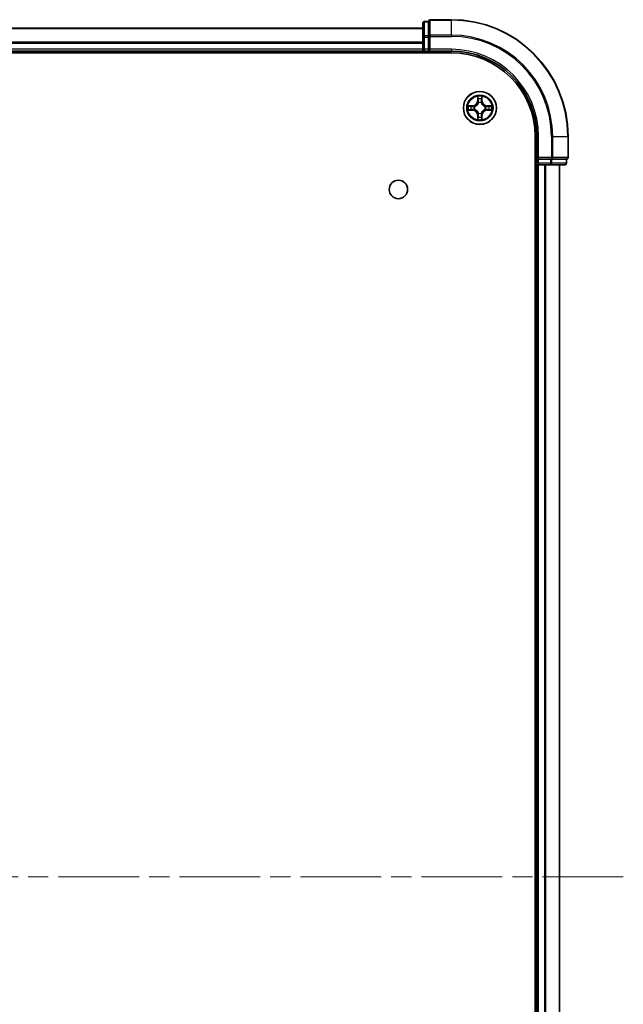
# Model space of a CAD drawing. Units: millimetres. Extents: x 36 to 7134, y 20 to 1284.
# Drawn here: x 1691 to 1797, y 203 to 375 of the extents above; entities that cross this region are included whole.
import ezdxf

# ---------------------------------------------------------------- set-up
doc = ezdxf.new("R2010")
doc.units = ezdxf.units.MM
doc.header["$LTSCALE"] = 2.5
doc.linetypes.add('CHAIN', pattern=[0.3543, 0.2362, -0.0295, 0.0591, -0.0295])
for name, color, linetype, lineweight in [('Centerline (ISO)', 131, 'Continuous', 18), ('Visible (ISO)', 7, 'Continuous', 35), ('Visible Narrow (ISO)', 7, 'Continuous', 25)]:
    doc.layers.add(name, color=color, linetype=linetype, lineweight=lineweight)

msp = doc.modelspace()

# ---------------------------------------------------------------- linework, layer by layer
at = {"layer": 'Centerline (ISO)', "linetype": 'CHAIN', "ltscale": 23.990969}
msp.add_line((1796.5439, 224.9645), (1576.1134, 224.9645), dxfattribs=at)
at = {"layer": 'Visible (ISO)'}
for p, q in [((1762.3634, 375.1645), (1761.6634, 375.1645)), ((1762.3634, 375.1645), (1762.3634, 375.0933)), ((1766.3634, 375.4645), (1762.6634, 375.4645)), ((1761.3634, 373.9645), (1611.3634, 373.9645)), ((1761.3634, 374.8645), (1761.3634, 372.3867)), ((1762.3634, 372.6155), (1762.3634, 375.0933)), ((1761.3634, 372.3867), (1761.3634, 370.2645)), ((1762.3634, 372.6155), (1762.3634, 372.5256)), ((1762.3634, 372.5256), (1762.3634, 372.3867)), ((1762.3634, 370.2645), (1762.3634, 372.3867)), ((1611.3634, 369.9645), (1761.3634, 369.9645)), ((1761.3634, 370.2645), (1761.3634, 369.9645)), ((1761.3634, 369.9645), (1761.3634, 369.6645)), ((1761.6634, 369.9645), (1762.3634, 369.9645)), ((1762.3634, 369.9645), (1762.6634, 370.2645)), ((1762.3634, 370.2645), (1762.3634, 369.9645)), ((1762.3634, 369.9645), (1766.3634, 369.9645)), ((1606.3634, 369.6645), (1766.3634, 369.6645)), ((1781.0634, 354.9645), (1781.0634, 94.9645)), ((1781.3634, 354.9645), (1781.3634, 350.9645)), ((1786.8634, 351.2645), (1786.8634, 354.9645)), ((1781.6634, 351.2645), (1781.3634, 350.9645)), ((1781.3634, 350.9645), (1781.3634, 350.2645)), ((1781.3634, 350.9645), (1781.6634, 350.9645)), ((1783.7856, 350.9645), (1781.6634, 350.9645)), ((1783.7856, 350.9645), (1783.9245, 350.9645)), ((1783.9245, 350.9645), (1784.0144, 350.9645)), ((1786.4922, 350.9645), (1784.0144, 350.9645)), ((1786.4922, 350.9645), (1786.5634, 350.9645)), ((1786.5634, 350.2645), (1786.5634, 350.9645)), ((1781.0634, 349.9645), (1781.3634, 349.9645)), ((1781.3634, 349.9645), (1781.6634, 349.9645)), ((1781.3634, 349.9645), (1781.3634, 99.9645)), ((1781.6634, 349.9645), (1783.7856, 349.9645)), ((1783.7856, 349.9645), (1786.2634, 349.9645)), ((1785.3634, 99.9645), (1785.3634, 349.9645))]:
    msp.add_line(p, q, dxfattribs=at)
for centre, radius in [((1771.3634, 359.9645), 2.9), ((1757.0634, 345.6645), 1.621)]:
    msp.add_circle(centre, radius, dxfattribs=at)
for centre, radius, start, end in [((1761.6634, 374.8645), 0.3, 90, 180), ((1762.6634, 375.1645), 0.3, 90, 180), ((1766.3634, 354.9645), 20.5, 0, 90), ((1761.6634, 370.2645), 0.3, 180, 270), ((1766.3634, 354.9645), 15, 0, 90), ((1766.3634, 354.9645), 14.7, 0, 90), ((1786.5634, 351.2645), 0.3, 270, 0), ((1781.6634, 350.2645), 0.3, 180, 270), ((1786.2634, 350.2645), 0.3, 270, 0)]:
    msp.add_arc(centre, radius, start, end, dxfattribs=at)
at = {"layer": 'Visible Narrow (ISO)'}
for p, q in [((1761.6634, 375.1645), (1761.6634, 375.0933)), ((1762.6634, 375.4645), (1762.6634, 375.3933)), ((1762.6634, 372.7544), (1762.6634, 375.3933)), ((1762.6634, 375.3933), (1766.3634, 375.3933)), ((1766.3634, 375.3933), (1766.3634, 375.4645)), ((1766.3634, 372.7544), (1766.3634, 375.3933)), ((1611.3634, 373.9182), (1761.3634, 373.9182)), ((1761.6634, 372.6155), (1761.6634, 375.0933)), ((1761.6634, 375.0933), (1762.3634, 375.0933)), ((1761.3634, 372.3867), (1761.6634, 372.3867)), ((1761.6634, 372.6155), (1761.6634, 372.3867)), ((1762.3634, 372.6155), (1761.6634, 372.6155)), ((1761.6634, 370.2645), (1761.6634, 372.3867)), ((1761.6634, 372.3867), (1762.3634, 372.3867)), ((1762.3634, 372.5256), (1762.6634, 372.5256)), ((1762.6634, 372.7544), (1762.6634, 372.5256)), ((1766.3634, 372.7544), (1762.6634, 372.7544)), ((1762.6634, 370.2645), (1762.6634, 372.5256)), ((1762.6634, 372.5256), (1766.3634, 372.5256)), ((1766.3634, 372.7544), (1766.3634, 372.5256)), ((1761.3634, 371.5245), (1611.3634, 371.5245)), ((1611.3634, 371.3708), (1761.3634, 371.3708)), ((1761.3634, 370.2645), (1611.3634, 370.2645)), ((1761.3634, 370.2645), (1761.6634, 370.2645)), ((1762.3634, 370.2645), (1761.6634, 370.2645)), ((1761.6634, 369.9645), (1761.6634, 370.2645)), ((1761.6634, 369.6645), (1761.6634, 369.9645)), ((1766.3634, 370.2645), (1762.6634, 370.2645)), ((1766.3634, 370.2645), (1766.3634, 369.9645)), ((1770.973, 361.9872), (1770.9594, 361.2077)), ((1771.0092, 361.2068), (1771.0177, 361.6969)), ((1771.7091, 361.6969), (1771.7177, 361.2068)), ((1771.7675, 361.2077), (1771.7539, 361.9872)), ((1770.1202, 360.3686), (1769.3407, 360.355)), ((1769.3407, 359.5741), (1770.1202, 359.5605)), ((1769.631, 360.3102), (1770.1211, 360.3188)), ((1770.1211, 359.6103), (1769.631, 359.6188)), ((1770.1211, 360.3188), (1770.1202, 360.3686)), ((1770.1211, 359.6103), (1770.1202, 359.5605)), ((1770.1211, 360.3188), (1770.1224, 360.2461)), ((1770.1211, 359.6103), (1770.1224, 359.6829)), ((1770.4265, 360.211), (1770.4471, 360.2056)), ((1770.4471, 359.7234), (1770.4265, 359.718)), ((1771.0092, 361.2068), (1770.9594, 361.2077)), ((1771.0092, 361.2068), (1771.0818, 361.2056)), ((1771.1223, 360.8808), (1771.1169, 360.9014)), ((1771.61, 360.9014), (1771.6045, 360.8808)), ((1771.7177, 361.2068), (1771.645, 361.2056)), ((1771.7177, 361.2068), (1771.7675, 361.2077)), ((1772.2797, 360.2056), (1772.3003, 360.211)), ((1772.3003, 359.718), (1772.2797, 359.7234)), ((1772.6058, 360.3188), (1772.6045, 360.2461)), ((1772.6058, 359.6103), (1772.6045, 359.6829)), ((1772.6058, 360.3188), (1772.6066, 360.3686)), ((1772.6058, 360.3188), (1773.0958, 360.3102)), ((1773.0958, 359.6188), (1772.6058, 359.6103)), ((1772.6058, 359.6103), (1772.6066, 359.5605)), ((1773.3862, 360.355), (1772.6066, 360.3686)), ((1772.6066, 359.5605), (1773.3862, 359.5741)), ((1771.0092, 358.7222), (1770.9594, 358.7213)), ((1770.9594, 358.7213), (1770.973, 357.9418)), ((1771.0092, 358.7222), (1771.0818, 358.7235)), ((1771.0177, 358.2321), (1771.0092, 358.7222)), ((1771.1169, 359.0276), (1771.1223, 359.0482)), ((1771.6045, 359.0482), (1771.61, 359.0276)), ((1771.7177, 358.7222), (1771.645, 358.7235)), ((1771.7177, 358.7222), (1771.7091, 358.2321)), ((1771.7177, 358.7222), (1771.7675, 358.7213)), ((1771.7539, 357.9418), (1771.7675, 358.7213)), ((1781.6634, 354.9645), (1781.3634, 354.9645)), ((1781.6634, 351.2645), (1781.6634, 354.9645)), ((1783.9245, 354.9645), (1783.9245, 351.2645)), ((1784.1533, 354.9645), (1783.9245, 354.9645)), ((1784.1533, 351.2645), (1784.1533, 354.9645)), ((1784.1533, 354.9645), (1786.7922, 354.9645)), ((1786.7922, 354.9645), (1786.7922, 351.2645)), ((1786.7922, 354.9645), (1786.8634, 354.9645)), ((1783.9245, 351.2645), (1781.6634, 351.2645)), ((1781.6634, 350.2645), (1781.6634, 350.9645)), ((1783.7856, 350.9645), (1783.7856, 350.2645)), ((1783.9245, 351.2645), (1783.9245, 350.9645)), ((1783.9245, 351.2645), (1784.1533, 351.2645)), ((1784.0144, 350.2645), (1784.0144, 350.9645)), ((1786.7922, 351.2645), (1784.1533, 351.2645)), ((1786.4922, 350.9645), (1786.4922, 350.2645)), ((1786.7922, 351.2645), (1786.8634, 351.2645)), ((1781.3634, 350.2645), (1781.0634, 350.2645)), ((1781.6634, 350.2645), (1781.3634, 350.2645)), ((1783.7856, 350.2645), (1781.6634, 350.2645)), ((1781.6634, 350.2645), (1781.6634, 349.9645)), ((1781.6634, 99.9645), (1781.6634, 349.9645)), ((1782.7229, 349.9645), (1782.7229, 99.9645)), ((1782.9534, 99.9645), (1782.9534, 349.9645)), ((1783.7856, 350.2645), (1783.7856, 349.9645)), ((1783.7856, 350.2645), (1784.0144, 350.2645)), ((1786.4922, 350.2645), (1784.0144, 350.2645)), ((1785.2939, 349.9645), (1785.2939, 99.9645)), ((1786.4922, 350.2645), (1786.5634, 350.2645))]:
    msp.add_line(p, q, dxfattribs=at)
for radius in [2.8677, 2.3092, 2.1415]:
    msp.add_circle((1771.3634, 359.9645), radius, dxfattribs=at)
for centre, radius, start, end in [((1766.3634, 354.9645), 20.4288, 0, 90), ((1766.3634, 354.9645), 17.7899, 0, 90), ((1766.3634, 354.9645), 17.5611, 0, 90), ((1766.3634, 354.9645), 15.3, 0, 90), ((1771.3634, 359.9645), 2.0601, 79.074582, 100.925418), ((1771.3634, 359.9645), 1.6122, 79.692479, 100.307521), ((1771.3634, 359.9645), 2.0601, 169.074582, 190.925418), ((1771.3634, 359.9645), 1.6122, 169.692479, 190.307521), ((1770.1053, 361.2226), 0.8542, 271, 359), ((1770.1053, 358.7064), 0.8542, 1, 89), ((1770.1053, 361.2226), 0.904, 271, 359), ((1770.1053, 358.7064), 0.904, 1, 89), ((1771.3634, 359.9645), 0.9688, 165.258044, 194.741956), ((1771.3634, 359.9645), 0.9475, 165.258044, 194.741956), ((1771.3634, 359.9645), 0.9688, 75.258044, 104.741956), ((1771.3634, 359.9645), 0.9475, 75.258044, 104.741956), ((1772.6215, 361.2226), 0.904, 181, 269), ((1772.6215, 358.7064), 0.904, 91, 179), ((1772.6215, 361.2226), 0.8542, 181, 269), ((1772.6215, 358.7064), 0.8542, 91, 179), ((1771.3634, 359.9645), 0.9475, 345.258044, 14.741956), ((1771.3634, 359.9645), 0.9688, 345.258044, 14.741956), ((1771.3634, 359.9645), 1.6122, 349.692479, 10.307521), ((1771.3634, 359.9645), 2.0601, 349.074582, 10.925418), ((1771.3634, 359.9645), 2.0601, 259.074582, 280.925418), ((1771.3634, 359.9645), 1.6122, 259.692479, 280.307521), ((1771.3634, 359.9645), 0.9688, 255.258044, 284.741956), ((1771.3634, 359.9645), 0.9475, 255.258044, 284.741956)]:
    msp.add_arc(centre, radius, start, end, dxfattribs=at)
for centre, major_axis, ratio, start_param, end_param in [((1762.6634, 375.1645), (-0.3, 0), 0.76250914, 4.71238898, 6.28318531), ((1761.6634, 374.8645), (-0.3, 0), 0.76250914, 4.71238898, 6.28318531), ((1761.6634, 372.3867), (-0.3, 0), 0.76250914, 4.71238898, 6.28318531), ((1762.6634, 372.5256), (-0.3, 0), 0.76250914, 4.71238898, 6.28318531), ((1771.0675, 361.696), (-0.05, -0.002), 0.54850665, 4.7835784, 6.17876057), ((1771.083, 361.5066), (-0.0494, -0.008), 0.89574018, 4.73044269, 6.08586581), ((1771.6439, 361.5066), (0.0494, -0.008), 0.89574018, 0.19731949, 1.55274262), ((1771.6593, 361.696), (0.05, -0.002), 0.54850665, 0.10442473, 1.4996069), ((1769.6319, 360.2604), (0.002, 0.05), 0.54850665, 0.10442473, 1.4996069), ((1769.6319, 359.6686), (0.002, -0.05), 0.54850665, 4.7835784, 6.17876057), ((1769.8213, 360.245), (0.008, 0.0494), 0.89574018, 0.19731949, 1.55274262), ((1769.8213, 359.6841), (0.008, -0.0494), 0.89574018, 4.73044269, 6.08586581), ((1770.1232, 360.1963), (0.008, 0.0494), 0.89572054, 0.1973017, 1.54834765), ((1770.1232, 359.7327), (0.008, -0.0494), 0.89572054, 4.73483766, 6.08588361), ((1770.4698, 360.1996), (-0.0091, 0.0492), 0.87684641, 0.18229136, 1.17990219), ((1770.4698, 359.7294), (-0.0091, -0.0492), 0.87684642, 5.10328313, 6.10089396), ((1770.4698, 360.1996), (-0.0149, 0.0477), 0.41070123, 0.09573579, 1.31868747), ((1770.4698, 359.7294), (-0.0149, -0.0477), 0.41070123, 4.96449783, 6.18744952), ((1771.1283, 360.8581), (-0.0492, 0.0091), 0.87684642, 5.10328313, 6.10089396), ((1771.1283, 360.8581), (-0.0477, 0.0149), 0.41070123, 4.96449783, 6.18744952), ((1771.1316, 361.2047), (-0.0494, -0.008), 0.89572054, 4.73483766, 6.08588361), ((1771.5952, 361.2047), (0.0494, -0.008), 0.89572054, 0.1973017, 1.54834765), ((1771.5986, 360.8581), (0.0477, 0.0149), 0.41070123, 0.09573579, 1.31868747), ((1771.5986, 360.8581), (0.0492, 0.0091), 0.87684641, 0.18229136, 1.17990219), ((1772.257, 360.1996), (0.0091, 0.0492), 0.87684642, 5.10328313, 6.10089396), ((1772.257, 360.1996), (0.0149, 0.0477), 0.41070123, 4.96449783, 6.18744952), ((1772.257, 359.7294), (0.0149, -0.0477), 0.41070123, 0.09573579, 1.31868747), ((1772.257, 359.7294), (0.0091, -0.0492), 0.87684641, 0.18229136, 1.17990219), ((1772.6036, 360.1963), (-0.008, 0.0494), 0.89572054, 4.73483766, 6.08588361), ((1772.6036, 359.7327), (-0.008, -0.0494), 0.89572054, 0.1973017, 1.54834765), ((1772.9055, 360.245), (-0.008, 0.0494), 0.89574018, 4.73044269, 6.08586581), ((1772.9055, 359.6841), (-0.008, -0.0494), 0.89574018, 0.19731949, 1.55274262), ((1773.0949, 360.2604), (-0.002, 0.05), 0.54850665, 4.7835784, 6.17876057), ((1773.0949, 359.6686), (-0.002, -0.05), 0.54850665, 0.10442473, 1.4996069), ((1771.0675, 358.233), (-0.05, 0.002), 0.54850665, 0.10442473, 1.4996069), ((1771.083, 358.4224), (-0.0494, 0.008), 0.89574018, 0.19731949, 1.55274262), ((1771.1283, 359.0709), (-0.0492, -0.0091), 0.87684641, 0.18229136, 1.17990219), ((1771.1283, 359.0709), (-0.0477, -0.0149), 0.41070123, 0.09573579, 1.31868747), ((1771.1316, 358.7243), (-0.0494, 0.008), 0.89572054, 0.1973017, 1.54834765), ((1771.5952, 358.7243), (0.0494, 0.008), 0.89572054, 4.73483766, 6.08588361), ((1771.5986, 359.0709), (0.0477, -0.0149), 0.41070123, 4.96449783, 6.18744952), ((1771.5986, 359.0709), (0.0492, -0.0091), 0.87684642, 5.10328313, 6.10089396), ((1771.6439, 358.4224), (0.0494, 0.008), 0.89574018, 4.73044269, 6.08586581), ((1771.6593, 358.233), (0.05, 0.002), 0.54850665, 4.7835784, 6.17876057), ((1783.9245, 351.2645), (0, -0.3), 0.76250914, 0, 1.57079633), ((1786.5634, 351.2645), (0, -0.3), 0.76250914, 0, 1.57079633), ((1783.7856, 350.2645), (0, -0.3), 0.76250914, 0, 1.57079633), ((1786.2634, 350.2645), (0, -0.3), 0.76250914, 0, 1.57079633)]:
    msp.add_ellipse(centre, major_axis=major_axis, ratio=ratio, start_param=start_param, end_param=end_param, dxfattribs=at)
for points, knots in [([(1771.0629, 361.7232), (1771.0625, 361.7383), (1771.0604, 361.7538), (1771.0519, 361.7947), (1771.0437, 361.8203), (1771.0256, 361.869), (1771.016, 361.8921), (1770.9952, 361.9392), (1770.984, 361.9633), (1770.973, 361.9872)], [0, 0, 0, 0, 0.0059340385, 0.0059340385, 0.0154285, 0.0154285, 0.0237449879, 0.0237449879, 0.0323943032, 0.0323943032, 0.0323943032, 0.0323943032]), ([(1770.973, 361.9872), (1770.9785, 361.9609), (1770.9841, 361.9344), (1770.9945, 361.8825), (1770.9993, 361.8571), (1771.0083, 361.8036), (1771.0123, 361.7754), (1771.0165, 361.7304), (1771.0175, 361.7134), (1771.0177, 361.6969)], [-0.0323943032, -0.0323943032, -0.0323943032, -0.0323943032, -0.0237449879, -0.0237449879, -0.0154285, -0.0154285, -0.0059340385, -0.0059340385, 0, 0, 0, 0]), ([(1771.0177, 361.6969), (1771.0193, 361.6565), (1771.0215, 361.6197), (1771.0267, 361.5558), (1771.0298, 361.5287), (1771.0332, 361.5075)], [0, 0, 0, 0, 0.014491423, 0.014491423, 0.0289828459, 0.0289828459, 0.0289828459, 0.0289828459]), ([(1771.0332, 361.5075), (1771.0413, 361.4572), (1771.0494, 361.4068), (1771.0656, 361.3062), (1771.0737, 361.2559), (1771.0818, 361.2056)], [0, 0, 0, 0, 0.0343899271, 0.0343899271, 0.0687798542, 0.0687798542, 0.0687798542, 0.0687798542]), ([(1771.075, 361.5507), (1771.0719, 361.57), (1771.0693, 361.5946), (1771.0653, 361.6529), (1771.0638, 361.6864), (1771.0629, 361.7232)], [-0.0289828459, -0.0289828459, -0.0289828459, -0.0289828459, -0.014491423, -0.014491423, 0, 0, 0, 0]), ([(1771.1234, 361.2487), (1771.1153, 361.2991), (1771.1073, 361.3494), (1771.0911, 361.45), (1771.083, 361.5004), (1771.075, 361.5507)], [-0.0687798542, -0.0687798542, -0.0687798542, -0.0687798542, -0.0343899271, -0.0343899271, 0, 0, 0, 0]), ([(1771.6519, 361.5507), (1771.6438, 361.5004), (1771.6357, 361.45), (1771.6196, 361.3494), (1771.6115, 361.2991), (1771.6035, 361.2487)], [-0.0687798542, -0.0687798542, -0.0687798542, -0.0687798542, -0.0343899271, -0.0343899271, 0, 0, 0, 0]), ([(1771.645, 361.2056), (1771.6532, 361.2559), (1771.6613, 361.3062), (1771.6775, 361.4068), (1771.6856, 361.4572), (1771.6937, 361.5075)], [0, 0, 0, 0, 0.0343899271, 0.0343899271, 0.0687798542, 0.0687798542, 0.0687798542, 0.0687798542]), ([(1771.664, 361.7232), (1771.6631, 361.6867), (1771.6616, 361.6533), (1771.6576, 361.5949), (1771.655, 361.5701), (1771.6519, 361.5507)], [-0.0289828459, -0.0289828459, -0.0289828459, -0.0289828459, -0.0145850634, -0.0145850634, 0, 0, 0, 0]), ([(1771.7539, 361.9872), (1771.7404, 361.9581), (1771.7268, 361.9287), (1771.6982, 361.8621), (1771.6839, 361.8254), (1771.6685, 361.7668), (1771.6645, 361.7446), (1771.664, 361.7232)], [-0.0003383294, -0.0003383294, -0.0003383294, -0.0003383294, 0.0102009359, 0.0102009359, 0.0236501899, 0.0236501899, 0.0320559737, 0.0320559737, 0.0320559737, 0.0320559737]), ([(1771.6937, 361.5075), (1771.6971, 361.5288), (1771.7002, 361.5561), (1771.7054, 361.6202), (1771.7075, 361.6568), (1771.7091, 361.6969)], [0, 0, 0, 0, 0.0145850634, 0.0145850634, 0.0289828459, 0.0289828459, 0.0289828459, 0.0289828459]), ([(1771.7091, 361.6969), (1771.7094, 361.7203), (1771.7113, 361.7447), (1771.719, 361.8091), (1771.7261, 361.8495), (1771.7403, 361.9228), (1771.7471, 361.9552), (1771.7539, 361.9872)], [-0.0320559737, -0.0320559737, -0.0320559737, -0.0320559737, -0.0236501899, -0.0236501899, -0.0102009359, -0.0102009359, 0.0003383294, 0.0003383294, 0.0003383294, 0.0003383294]), ([(1769.631, 360.3102), (1769.6076, 360.3105), (1769.5832, 360.3124), (1769.5188, 360.32), (1769.4784, 360.3271), (1769.4052, 360.3414), (1769.3728, 360.3482), (1769.3407, 360.355)], [-0.0320559737, -0.0320559737, -0.0320559737, -0.0320559737, -0.0236501899, -0.0236501899, -0.0102009359, -0.0102009359, 0.0003383294, 0.0003383294, 0.0003383294, 0.0003383294]), ([(1769.3407, 360.355), (1769.3698, 360.3415), (1769.3993, 360.3279), (1769.4658, 360.2993), (1769.5026, 360.285), (1769.5612, 360.2696), (1769.5834, 360.2656), (1769.6047, 360.2651)], [-0.0003383294, -0.0003383294, -0.0003383294, -0.0003383294, 0.0102009359, 0.0102009359, 0.0236501899, 0.0236501899, 0.0320559737, 0.0320559737, 0.0320559737, 0.0320559737]), ([(1769.6047, 359.664), (1769.5897, 359.6636), (1769.5742, 359.6615), (1769.5332, 359.653), (1769.5076, 359.6448), (1769.4589, 359.6267), (1769.4359, 359.6171), (1769.3887, 359.5963), (1769.3646, 359.5851), (1769.3407, 359.5741)], [0, 0, 0, 0, 0.0059340385, 0.0059340385, 0.0154285, 0.0154285, 0.0237449879, 0.0237449879, 0.0323943032, 0.0323943032, 0.0323943032, 0.0323943032]), ([(1769.3407, 359.5741), (1769.367, 359.5796), (1769.3936, 359.5852), (1769.4455, 359.5956), (1769.4708, 359.6004), (1769.5244, 359.6094), (1769.5525, 359.6134), (1769.5975, 359.6176), (1769.6145, 359.6186), (1769.631, 359.6188)], [-0.0323943032, -0.0323943032, -0.0323943032, -0.0323943032, -0.0237449879, -0.0237449879, -0.0154285, -0.0154285, -0.0059340385, -0.0059340385, 0, 0, 0, 0]), ([(1769.6047, 360.2651), (1769.6413, 360.2641), (1769.6746, 360.2627), (1769.733, 360.2586), (1769.7579, 360.2561), (1769.7773, 360.253)], [-0.0289828459, -0.0289828459, -0.0289828459, -0.0289828459, -0.0145850634, -0.0145850634, 0, 0, 0, 0]), ([(1769.7773, 359.676), (1769.758, 359.673), (1769.7333, 359.6704), (1769.6751, 359.6664), (1769.6415, 359.6649), (1769.6047, 359.664)], [-0.0289828459, -0.0289828459, -0.0289828459, -0.0289828459, -0.014491423, -0.014491423, 0, 0, 0, 0]), ([(1769.8205, 360.2948), (1769.7991, 360.2982), (1769.7718, 360.3013), (1769.7078, 360.3065), (1769.6711, 360.3086), (1769.631, 360.3102)], [0, 0, 0, 0, 0.0145850634, 0.0145850634, 0.0289828459, 0.0289828459, 0.0289828459, 0.0289828459]), ([(1769.631, 359.6188), (1769.6714, 359.6204), (1769.7082, 359.6226), (1769.7722, 359.6278), (1769.7993, 359.6308), (1769.8205, 359.6343)], [0, 0, 0, 0, 0.014491423, 0.014491423, 0.0289828459, 0.0289828459, 0.0289828459, 0.0289828459]), ([(1769.7773, 360.253), (1769.8276, 360.2449), (1769.8779, 360.2368), (1769.9786, 360.2207), (1770.0289, 360.2126), (1770.0792, 360.2046)], [-0.0687798542, -0.0687798542, -0.0687798542, -0.0687798542, -0.0343899271, -0.0343899271, 0, 0, 0, 0]), ([(1770.0792, 359.7245), (1770.0289, 359.7164), (1769.9786, 359.7083), (1769.8779, 359.6922), (1769.8276, 359.6841), (1769.7773, 359.676)], [-0.0687798542, -0.0687798542, -0.0687798542, -0.0687798542, -0.0343899271, -0.0343899271, 0, 0, 0, 0]), ([(1770.1224, 360.2461), (1770.072, 360.2542), (1770.0217, 360.2623), (1769.9211, 360.2786), (1769.8708, 360.2867), (1769.8205, 360.2948)], [0, 0, 0, 0, 0.0343899271, 0.0343899271, 0.0687798542, 0.0687798542, 0.0687798542, 0.0687798542]), ([(1769.8205, 359.6343), (1769.8708, 359.6424), (1769.9211, 359.6505), (1770.0217, 359.6667), (1770.072, 359.6748), (1770.1224, 359.6829)], [0, 0, 0, 0, 0.0343899271, 0.0343899271, 0.0687798542, 0.0687798542, 0.0687798542, 0.0687798542]), ([(1770.0792, 360.2046), (1770.1511, 360.193), (1770.2242, 360.1892), (1770.3409, 360.1968), (1770.3832, 360.2022), (1770.4265, 360.211)], [-0.0982412545, -0.0982412545, -0.0982412545, -0.0982412545, -0.0491206273, -0.0491206273, -0.0217758941, -0.0217758941, -0.0217758941, -0.0217758941]), ([(1770.4265, 359.718), (1770.3832, 359.7268), (1770.3409, 359.7322), (1770.2242, 359.7398), (1770.1511, 359.736), (1770.0792, 359.7245)], [-0.0764653604, -0.0764653604, -0.0764653604, -0.0764653604, -0.0491206273, -0.0491206273, 0, 0, 0, 0]), ([(1770.4531, 360.2466), (1770.4119, 360.2393), (1770.3716, 360.235), (1770.2604, 360.2299), (1770.1908, 360.2345), (1770.1224, 360.2461)], [0.0217758941, 0.0217758941, 0.0217758941, 0.0217758941, 0.0491206273, 0.0491206273, 0.0982412545, 0.0982412545, 0.0982412545, 0.0982412545]), ([(1770.1224, 359.6829), (1770.1908, 359.6945), (1770.2604, 359.6991), (1770.3716, 359.694), (1770.4119, 359.6897), (1770.4531, 359.6825)], [0, 0, 0, 0, 0.0491206273, 0.0491206273, 0.0764653604, 0.0764653604, 0.0764653604, 0.0764653604]), ([(1770.4471, 360.2056), (1770.463, 360.2108), (1770.4789, 360.2164), (1770.5749, 360.2529), (1770.654, 360.2946), (1770.7767, 360.3824), (1770.8223, 360.4211), (1770.8646, 360.4634), (1770.9068, 360.5056), (1770.9455, 360.5513), (1771.0334, 360.6739), (1771.075, 360.7531), (1771.1116, 360.8491), (1771.1172, 360.8649), (1771.1223, 360.8808)], [-0.174866013, -0.174866013, -0.174866013, -0.174866013, -0.16940495, -0.16940495, -0.141674077, -0.141674077, -0.124342281, -0.124342281, -0.124342281, -0.107010485, -0.107010485, -0.079279611, -0.079279611, -0.073818549, -0.073818549, -0.073818549, -0.073818549]), ([(1771.1223, 359.0482), (1771.1172, 359.0641), (1771.1116, 359.08), (1771.075, 359.176), (1771.0334, 359.2551), (1770.9455, 359.3777), (1770.9068, 359.4234), (1770.8646, 359.4657), (1770.8223, 359.5079), (1770.7767, 359.5466), (1770.654, 359.6345), (1770.5749, 359.6761), (1770.4789, 359.7127), (1770.463, 359.7182), (1770.4471, 359.7234)], [-0.174866013, -0.174866013, -0.174866013, -0.174866013, -0.16940495, -0.16940495, -0.141674077, -0.141674077, -0.124342281, -0.124342281, -0.124342281, -0.107010485, -0.107010485, -0.079279611, -0.079279611, -0.073818549, -0.073818549, -0.073818549, -0.073818549]), ([(1771.0814, 360.8748), (1771.0767, 360.8597), (1771.0716, 360.8446), (1771.0384, 360.7534), (1771.0005, 360.6784), (1770.9203, 360.5635), (1770.885, 360.521), (1770.846, 360.482), (1770.807, 360.443), (1770.7645, 360.4076), (1770.6495, 360.3274), (1770.5745, 360.2895), (1770.4833, 360.2563), (1770.4682, 360.2513), (1770.4531, 360.2466)], [0.073818549, 0.073818549, 0.073818549, 0.073818549, 0.079279611, 0.079279611, 0.107010485, 0.107010485, 0.124342281, 0.124342281, 0.124342281, 0.141674077, 0.141674077, 0.16940495, 0.16940495, 0.174866013, 0.174866013, 0.174866013, 0.174866013]), ([(1770.4531, 359.6825), (1770.4682, 359.6778), (1770.4833, 359.6727), (1770.5745, 359.6395), (1770.6495, 359.6016), (1770.7645, 359.5214), (1770.807, 359.486), (1770.846, 359.4471), (1770.885, 359.4081), (1770.9203, 359.3656), (1771.0005, 359.2506), (1771.0384, 359.1756), (1771.0716, 359.0844), (1771.0767, 359.0693), (1771.0814, 359.0542)], [0.073818549, 0.073818549, 0.073818549, 0.073818549, 0.079279611, 0.079279611, 0.107010485, 0.107010485, 0.124342281, 0.124342281, 0.124342281, 0.141674077, 0.141674077, 0.16940495, 0.16940495, 0.174866013, 0.174866013, 0.174866013, 0.174866013]), ([(1771.0818, 361.2056), (1771.0934, 361.1372), (1771.098, 361.0675), (1771.0929, 360.9563), (1771.0886, 360.916), (1771.0814, 360.8748)], [0, 0, 0, 0, 0.0491206273, 0.0491206273, 0.0764653604, 0.0764653604, 0.0764653604, 0.0764653604]), ([(1771.1169, 360.9014), (1771.1257, 360.9447), (1771.1311, 360.987), (1771.1387, 361.1037), (1771.1349, 361.1768), (1771.1234, 361.2487)], [-0.0764653604, -0.0764653604, -0.0764653604, -0.0764653604, -0.0491206273, -0.0491206273, 0, 0, 0, 0]), ([(1771.6035, 361.2487), (1771.592, 361.1768), (1771.5881, 361.1037), (1771.5957, 360.987), (1771.6011, 360.9447), (1771.61, 360.9014)], [-0.0982412545, -0.0982412545, -0.0982412545, -0.0982412545, -0.0491206273, -0.0491206273, -0.0217758941, -0.0217758941, -0.0217758941, -0.0217758941]), ([(1771.6045, 360.8808), (1771.6097, 360.8649), (1771.6153, 360.8491), (1771.6518, 360.7531), (1771.6935, 360.6739), (1771.7814, 360.5513), (1771.82, 360.5056), (1771.8623, 360.4634), (1771.9045, 360.4211), (1771.9502, 360.3824), (1772.0729, 360.2946), (1772.152, 360.2529), (1772.248, 360.2164), (1772.2638, 360.2108), (1772.2797, 360.2056)], [-0.174866013, -0.174866013, -0.174866013, -0.174866013, -0.16940495, -0.16940495, -0.141674077, -0.141674077, -0.124342281, -0.124342281, -0.124342281, -0.107010485, -0.107010485, -0.079279611, -0.079279611, -0.073818549, -0.073818549, -0.073818549, -0.073818549]), ([(1772.2797, 359.7234), (1772.2638, 359.7182), (1772.248, 359.7127), (1772.152, 359.6761), (1772.0729, 359.6345), (1771.9502, 359.5466), (1771.9045, 359.5079), (1771.8623, 359.4657), (1771.82, 359.4234), (1771.7814, 359.3777), (1771.6935, 359.2551), (1771.6518, 359.176), (1771.6153, 359.08), (1771.6097, 359.0641), (1771.6045, 359.0482)], [-0.174866013, -0.174866013, -0.174866013, -0.174866013, -0.16940495, -0.16940495, -0.141674077, -0.141674077, -0.124342281, -0.124342281, -0.124342281, -0.107010485, -0.107010485, -0.079279611, -0.079279611, -0.073818549, -0.073818549, -0.073818549, -0.073818549]), ([(1771.6455, 360.8748), (1771.6382, 360.916), (1771.6339, 360.9563), (1771.6288, 361.0675), (1771.6334, 361.1372), (1771.645, 361.2056)], [0.0217758941, 0.0217758941, 0.0217758941, 0.0217758941, 0.0491206273, 0.0491206273, 0.0982412545, 0.0982412545, 0.0982412545, 0.0982412545]), ([(1772.2737, 360.2466), (1772.2586, 360.2513), (1772.2435, 360.2563), (1772.1523, 360.2895), (1772.0773, 360.3274), (1771.9624, 360.4076), (1771.9199, 360.443), (1771.8809, 360.482), (1771.8419, 360.521), (1771.8065, 360.5635), (1771.7263, 360.6784), (1771.6885, 360.7534), (1771.6552, 360.8446), (1771.6502, 360.8597), (1771.6455, 360.8748)], [0.073818549, 0.073818549, 0.073818549, 0.073818549, 0.079279611, 0.079279611, 0.107010485, 0.107010485, 0.124342281, 0.124342281, 0.124342281, 0.141674077, 0.141674077, 0.16940495, 0.16940495, 0.174866013, 0.174866013, 0.174866013, 0.174866013]), ([(1771.6455, 359.0542), (1771.6502, 359.0693), (1771.6552, 359.0844), (1771.6885, 359.1756), (1771.7263, 359.2506), (1771.8065, 359.3656), (1771.8419, 359.4081), (1771.8809, 359.4471), (1771.9199, 359.486), (1771.9624, 359.5214), (1772.0773, 359.6016), (1772.1523, 359.6395), (1772.2435, 359.6727), (1772.2586, 359.6778), (1772.2737, 359.6825)], [0.073818549, 0.073818549, 0.073818549, 0.073818549, 0.079279611, 0.079279611, 0.107010485, 0.107010485, 0.124342281, 0.124342281, 0.124342281, 0.141674077, 0.141674077, 0.16940495, 0.16940495, 0.174866013, 0.174866013, 0.174866013, 0.174866013]), ([(1772.6045, 360.2461), (1772.5361, 360.2345), (1772.4664, 360.2299), (1772.3553, 360.235), (1772.315, 360.2393), (1772.2737, 360.2466)], [0, 0, 0, 0, 0.0491206273, 0.0491206273, 0.0764653604, 0.0764653604, 0.0764653604, 0.0764653604]), ([(1772.2737, 359.6825), (1772.315, 359.6897), (1772.3553, 359.694), (1772.4664, 359.6991), (1772.5361, 359.6945), (1772.6045, 359.6829)], [0.0217758941, 0.0217758941, 0.0217758941, 0.0217758941, 0.0491206273, 0.0491206273, 0.0982412545, 0.0982412545, 0.0982412545, 0.0982412545]), ([(1772.3003, 360.211), (1772.3437, 360.2022), (1772.3859, 360.1968), (1772.5026, 360.1892), (1772.5758, 360.193), (1772.6476, 360.2046)], [-0.0764653604, -0.0764653604, -0.0764653604, -0.0764653604, -0.0491206273, -0.0491206273, 0, 0, 0, 0]), ([(1772.6476, 359.7245), (1772.5758, 359.736), (1772.5026, 359.7398), (1772.3859, 359.7322), (1772.3437, 359.7268), (1772.3003, 359.718)], [-0.0982412545, -0.0982412545, -0.0982412545, -0.0982412545, -0.0491206273, -0.0491206273, -0.0217758941, -0.0217758941, -0.0217758941, -0.0217758941]), ([(1772.9064, 360.2948), (1772.8561, 360.2867), (1772.8058, 360.2786), (1772.7051, 360.2623), (1772.6548, 360.2542), (1772.6045, 360.2461)], [0, 0, 0, 0, 0.0343899271, 0.0343899271, 0.0687798542, 0.0687798542, 0.0687798542, 0.0687798542]), ([(1772.6045, 359.6829), (1772.6548, 359.6748), (1772.7051, 359.6667), (1772.8058, 359.6505), (1772.8561, 359.6424), (1772.9064, 359.6343)], [0, 0, 0, 0, 0.0343899271, 0.0343899271, 0.0687798542, 0.0687798542, 0.0687798542, 0.0687798542]), ([(1772.6476, 360.2046), (1772.698, 360.2126), (1772.7483, 360.2207), (1772.8489, 360.2368), (1772.8993, 360.2449), (1772.9496, 360.253)], [-0.0687798542, -0.0687798542, -0.0687798542, -0.0687798542, -0.0343899271, -0.0343899271, 0, 0, 0, 0]), ([(1772.9496, 359.676), (1772.8993, 359.6841), (1772.8489, 359.6922), (1772.7483, 359.7083), (1772.698, 359.7164), (1772.6476, 359.7245)], [-0.0687798542, -0.0687798542, -0.0687798542, -0.0687798542, -0.0343899271, -0.0343899271, 0, 0, 0, 0]), ([(1773.0958, 360.3102), (1773.0555, 360.3086), (1773.0186, 360.3065), (1772.9547, 360.3013), (1772.9276, 360.2982), (1772.9064, 360.2948)], [0, 0, 0, 0, 0.014491423, 0.014491423, 0.0289828459, 0.0289828459, 0.0289828459, 0.0289828459]), ([(1772.9064, 359.6343), (1772.9277, 359.6308), (1772.955, 359.6277), (1773.0191, 359.6225), (1773.0557, 359.6204), (1773.0958, 359.6188)], [0, 0, 0, 0, 0.0145850634, 0.0145850634, 0.0289828459, 0.0289828459, 0.0289828459, 0.0289828459]), ([(1772.9496, 360.253), (1772.9689, 360.256), (1772.9935, 360.2586), (1773.0518, 360.2627), (1773.0854, 360.2641), (1773.1221, 360.2651)], [-0.0289828459, -0.0289828459, -0.0289828459, -0.0289828459, -0.014491423, -0.014491423, 0, 0, 0, 0]), ([(1773.1221, 359.664), (1773.0856, 359.6649), (1773.0522, 359.6664), (1772.9939, 359.6704), (1772.969, 359.673), (1772.9496, 359.676)], [-0.0289828459, -0.0289828459, -0.0289828459, -0.0289828459, -0.0145850634, -0.0145850634, 0, 0, 0, 0]), ([(1773.3862, 360.355), (1773.3598, 360.3494), (1773.3333, 360.3438), (1773.2814, 360.3335), (1773.256, 360.3287), (1773.2025, 360.3197), (1773.1743, 360.3156), (1773.1293, 360.3114), (1773.1123, 360.3104), (1773.0958, 360.3102)], [-0.0323943032, -0.0323943032, -0.0323943032, -0.0323943032, -0.0237449879, -0.0237449879, -0.0154285, -0.0154285, -0.0059340385, -0.0059340385, 0, 0, 0, 0]), ([(1773.0958, 359.6188), (1773.1192, 359.6186), (1773.1436, 359.6166), (1773.208, 359.609), (1773.2484, 359.6019), (1773.3217, 359.5876), (1773.3541, 359.5808), (1773.3862, 359.5741)], [-0.0320559737, -0.0320559737, -0.0320559737, -0.0320559737, -0.0236501899, -0.0236501899, -0.0102009359, -0.0102009359, 0.0003383294, 0.0003383294, 0.0003383294, 0.0003383294]), ([(1773.1221, 360.2651), (1773.1372, 360.2654), (1773.1527, 360.2675), (1773.1936, 360.276), (1773.2193, 360.2842), (1773.2679, 360.3023), (1773.291, 360.312), (1773.3381, 360.3328), (1773.3622, 360.3439), (1773.3862, 360.355)], [0, 0, 0, 0, 0.0059340385, 0.0059340385, 0.0154285, 0.0154285, 0.0237449879, 0.0237449879, 0.0323943032, 0.0323943032, 0.0323943032, 0.0323943032]), ([(1773.3862, 359.5741), (1773.357, 359.5875), (1773.3276, 359.6012), (1773.261, 359.6298), (1773.2243, 359.6441), (1773.1657, 359.6595), (1773.1435, 359.6634), (1773.1221, 359.664)], [-0.0003383294, -0.0003383294, -0.0003383294, -0.0003383294, 0.0102009359, 0.0102009359, 0.0236501899, 0.0236501899, 0.0320559737, 0.0320559737, 0.0320559737, 0.0320559737]), ([(1771.0177, 358.2321), (1771.0175, 358.2087), (1771.0155, 358.1843), (1771.0079, 358.1199), (1771.0008, 358.0795), (1770.9865, 358.0063), (1770.9797, 357.9739), (1770.973, 357.9418)], [-0.0320559737, -0.0320559737, -0.0320559737, -0.0320559737, -0.0236501899, -0.0236501899, -0.0102009359, -0.0102009359, 0.0003383294, 0.0003383294, 0.0003383294, 0.0003383294]), ([(1770.973, 357.9418), (1770.9864, 357.9709), (1771.0001, 358.0004), (1771.0287, 358.0669), (1771.043, 358.1036), (1771.0584, 358.1623), (1771.0624, 358.1845), (1771.0629, 358.2058)], [-0.0003383294, -0.0003383294, -0.0003383294, -0.0003383294, 0.0102009359, 0.0102009359, 0.0236501899, 0.0236501899, 0.0320559737, 0.0320559737, 0.0320559737, 0.0320559737]), ([(1771.0332, 358.4216), (1771.0297, 358.4002), (1771.0267, 358.3729), (1771.0215, 358.3088), (1771.0193, 358.2722), (1771.0177, 358.2321)], [0, 0, 0, 0, 0.0145850634, 0.0145850634, 0.0289828459, 0.0289828459, 0.0289828459, 0.0289828459]), ([(1771.0818, 358.7235), (1771.0737, 358.6731), (1771.0656, 358.6228), (1771.0494, 358.5222), (1771.0413, 358.4719), (1771.0332, 358.4216)], [0, 0, 0, 0, 0.0343899271, 0.0343899271, 0.0687798542, 0.0687798542, 0.0687798542, 0.0687798542]), ([(1771.0629, 358.2058), (1771.0638, 358.2424), (1771.0653, 358.2757), (1771.0693, 358.3341), (1771.0719, 358.359), (1771.075, 358.3784)], [-0.0289828459, -0.0289828459, -0.0289828459, -0.0289828459, -0.0145850634, -0.0145850634, 0, 0, 0, 0]), ([(1771.075, 358.3784), (1771.083, 358.4287), (1771.0911, 358.479), (1771.1073, 358.5796), (1771.1153, 358.63), (1771.1234, 358.6803)], [-0.0687798542, -0.0687798542, -0.0687798542, -0.0687798542, -0.0343899271, -0.0343899271, 0, 0, 0, 0]), ([(1771.0814, 359.0542), (1771.0886, 359.013), (1771.0929, 358.9727), (1771.098, 358.8615), (1771.0934, 358.7919), (1771.0818, 358.7235)], [0.0217758941, 0.0217758941, 0.0217758941, 0.0217758941, 0.0491206273, 0.0491206273, 0.0982412545, 0.0982412545, 0.0982412545, 0.0982412545]), ([(1771.1234, 358.6803), (1771.1349, 358.7522), (1771.1387, 358.8253), (1771.1311, 358.942), (1771.1257, 358.9843), (1771.1169, 359.0276)], [-0.0982412545, -0.0982412545, -0.0982412545, -0.0982412545, -0.0491206273, -0.0491206273, -0.0217758941, -0.0217758941, -0.0217758941, -0.0217758941]), ([(1771.61, 359.0276), (1771.6011, 358.9843), (1771.5957, 358.942), (1771.5881, 358.8253), (1771.592, 358.7522), (1771.6035, 358.6803)], [-0.0764653604, -0.0764653604, -0.0764653604, -0.0764653604, -0.0491206273, -0.0491206273, 0, 0, 0, 0]), ([(1771.6035, 358.6803), (1771.6115, 358.63), (1771.6196, 358.5796), (1771.6357, 358.479), (1771.6438, 358.4287), (1771.6519, 358.3784)], [-0.0687798542, -0.0687798542, -0.0687798542, -0.0687798542, -0.0343899271, -0.0343899271, 0, 0, 0, 0]), ([(1771.645, 358.7235), (1771.6334, 358.7919), (1771.6288, 358.8615), (1771.6339, 358.9727), (1771.6382, 359.013), (1771.6455, 359.0542)], [0, 0, 0, 0, 0.0491206273, 0.0491206273, 0.0764653604, 0.0764653604, 0.0764653604, 0.0764653604]), ([(1771.6937, 358.4216), (1771.6856, 358.4719), (1771.6775, 358.5222), (1771.6613, 358.6228), (1771.6532, 358.6731), (1771.645, 358.7235)], [0, 0, 0, 0, 0.0343899271, 0.0343899271, 0.0687798542, 0.0687798542, 0.0687798542, 0.0687798542]), ([(1771.6519, 358.3784), (1771.6549, 358.3591), (1771.6575, 358.3344), (1771.6616, 358.2762), (1771.663, 358.2426), (1771.664, 358.2058)], [-0.0289828459, -0.0289828459, -0.0289828459, -0.0289828459, -0.014491423, -0.014491423, 0, 0, 0, 0]), ([(1771.664, 358.2058), (1771.6643, 358.1907), (1771.6664, 358.1753), (1771.675, 358.1343), (1771.6831, 358.1087), (1771.7012, 358.06), (1771.7109, 358.037), (1771.7317, 357.9898), (1771.7428, 357.9657), (1771.7539, 357.9418)], [0, 0, 0, 0, 0.0059340385, 0.0059340385, 0.0154285, 0.0154285, 0.0237449879, 0.0237449879, 0.0323943032, 0.0323943032, 0.0323943032, 0.0323943032]), ([(1771.7091, 358.2321), (1771.7075, 358.2725), (1771.7054, 358.3093), (1771.7002, 358.3733), (1771.6971, 358.4004), (1771.6937, 358.4216)], [0, 0, 0, 0, 0.014491423, 0.014491423, 0.0289828459, 0.0289828459, 0.0289828459, 0.0289828459]), ([(1771.7539, 357.9418), (1771.7483, 357.9681), (1771.7428, 357.9946), (1771.7324, 358.0465), (1771.7276, 358.0719), (1771.7186, 358.1255), (1771.7145, 358.1536), (1771.7103, 358.1986), (1771.7093, 358.2156), (1771.7091, 358.2321)], [-0.0323943032, -0.0323943032, -0.0323943032, -0.0323943032, -0.0237449879, -0.0237449879, -0.0154285, -0.0154285, -0.0059340385, -0.0059340385, 0, 0, 0, 0])]:
    msp.add_open_spline(points, degree=3, knots=knots, dxfattribs=at)

doc.saveas('drawing.dxf')
